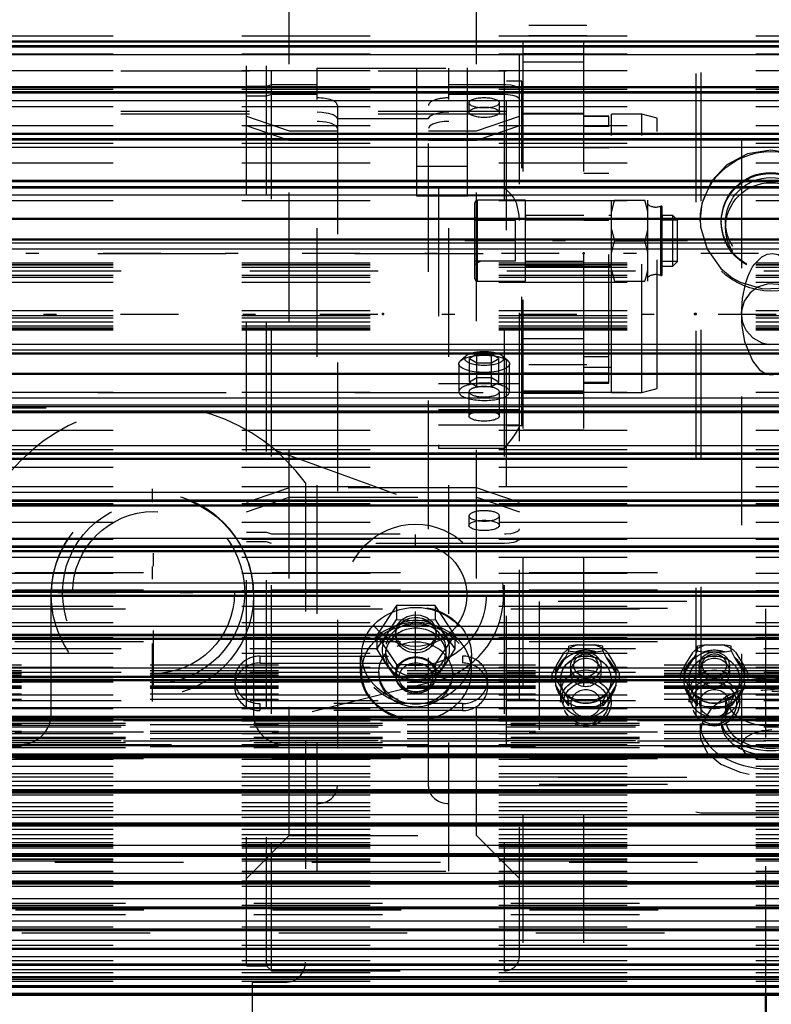
# Model space of a CAD drawing. Units: inches. Extents: x 17 to 227, y 17 to 232.
# Drawn here: x 67 to 73, y 96 to 104 of the extents above; entities that cross this region are included whole.
import ezdxf

# ---------------------------------------------------------------- set-up
doc = ezdxf.new("R2010")
doc.units = ezdxf.units.IN
doc.header["$MEASUREMENT"] = 0
doc.linetypes.add('Center', pattern=[1.5, 0.45, -0.5, 0.05, -0.5])
doc.linetypes.add('Dashed', pattern=[2, 1, -1])
for name, color, linetype, lineweight in [('2d ConnectionPoints', 7, 'Continuous', 50), ('AM_0', 7, 'Continuous', 50), ('AM_4', 3, 'Continuous', 25), ('AM_5', 3, 'Continuous', 25), ('AM_7', 7, 'Center', 25), ('AM_9', 6, 'Dashed', 25)]:
    doc.layers.add(name, color=color, linetype=linetype, lineweight=lineweight)
doc.dimstyles.get("Standard").update_dxf_attribs({"dimtxt": 0.18, "dimasz": 0.18, "dimexe": 0.18, "dimexo": 0.0625, "dimgap": 0.09, "dimtad": 0, "dimtih": 1, "dimtoh": 1, "dimdec": 4, "dimzin": 0, "dimdsep": 46, "dimtxsty": 'Standard', "dimcen": 0.09, "dimadec": 0, "dimazin": 0, "dimtfac": 1, "dimtdec": 4, "dimtofl": 0, "dimtmove": 0, "dimatfit": 3, "dimfxl": 0, "dimtolj": 1, "dimtzin": 0, "dimarcsym": 0})

# ---------------------------------------------------------------- blocks, each defined once
blk = doc.blocks.new('10_0543003220_SH5_L2_0_in_KMJTB_1_1_GN_Wire_Rope_Hoist_900')
at = {"layer": 'AM_0'}
blk.add_line((72.8954, 95.322), (72.8954, 96.4492), dxfattribs=at)
at = {"layer": 'AM_9'}
for p, q in [((53.0519, 99.7336), (72.8954, 99.7336)), ((72.8954, 96.4492), (72.8954, 99.7336)), ((46.9112, 99.5856), (72.8954, 99.5856)), ((53.0519, 99.5989), (72.8954, 99.5989)), ((76.2795, 99.5083), (71.1299, 99.5083)), ((71.1299, 99.5083), (71.1299, 98.0853)), ((46.9112, 99.4509), (72.8954, 99.4509)), ((71.1299, 99.4544), (76.2795, 99.4544)), ((46.9112, 99.2491), (72.8954, 99.2491)), ((53.0519, 99.1952), (72.8954, 99.1952)), ((71.4298, 99.169), (71.3626, 99.16)), ((71.3626, 99.1228), (71.3626, 99.16)), ((71.4298, 99.169), (71.5579, 99.169)), ((71.6251, 99.1228), (71.6251, 99.16)), ((72.4298, 99.169), (72.3626, 99.16)), ((72.3626, 99.1228), (72.3626, 99.16)), ((72.4298, 99.169), (72.5579, 99.169)), ((72.6251, 99.1228), (72.6251, 99.16)), ((68.9584, 99.0826), (70.5332, 99.0826)), ((68.9584, 99.0826), (68.9584, 99.0287)), ((70.5332, 99.0826), (70.5332, 99.0287)), ((71.2649, 99.01), (71.329, 99.1143)), ((71.3364, 99.0726), (71.3626, 99.1228)), ((71.415, 99.1153), (71.5727, 99.1153)), ((71.5727, 99.1153), (71.6251, 99.1228)), ((71.6251, 99.1228), (71.6513, 99.0726)), ((71.6587, 99.1143), (71.7228, 99.01)), ((72.2649, 99.01), (72.329, 99.1143)), ((72.3364, 99.0726), (72.3626, 99.1228)), ((72.415, 99.1153), (72.5727, 99.1153)), ((72.5727, 99.1153), (72.6251, 99.1228)), ((72.6251, 99.1228), (72.6513, 99.0726)), ((72.6587, 99.1143), (72.7228, 99.01)), ((68.9584, 99.0287), (70.5332, 99.0287)), ((71.2575, 98.9443), (71.3364, 99.0726)), ((71.6513, 99.0726), (71.7302, 98.9443)), ((71.7564, 98.9464), (71.7228, 99.01)), ((72.2575, 98.9443), (72.3364, 99.0726)), ((72.6513, 99.0726), (72.7302, 98.9443)), ((72.7564, 98.9464), (72.7228, 99.01)), ((71.2313, 98.9092), (71.2313, 98.9464)), ((71.3757, 99.0037), (71.3757, 98.9554)), ((71.612, 98.9554), (71.612, 99.0037)), ((71.7564, 98.9092), (71.7564, 98.9464)), ((72.2313, 98.9092), (72.2313, 98.9464)), ((72.3757, 99.0037), (72.3757, 98.9554)), ((72.612, 98.9554), (72.612, 99.0037)), ((72.7564, 98.9092), (72.7564, 98.9464)), ((68.7616, 98.8976), (68.7616, 98.8438)), ((70.7301, 98.8438), (70.7301, 98.8976)), ((71.3364, 98.7307), (71.2575, 98.859)), ((71.329, 98.7964), (71.2649, 98.9007)), ((71.297, 98.9002), (71.297, 98.8976)), ((71.7302, 98.859), (71.6513, 98.7307)), ((71.7228, 98.9007), (71.6587, 98.7964)), ((71.6907, 98.8976), (71.6907, 98.9002)), ((72.3364, 98.7307), (72.2575, 98.859)), ((72.329, 98.7964), (72.2649, 98.9007)), ((72.297, 98.9002), (72.297, 98.8976)), ((72.7302, 98.859), (72.6513, 98.7307)), ((72.7228, 98.9007), (72.6587, 98.7964)), ((72.6907, 98.8976), (72.6907, 98.9002)), ((71.297, 98.7899), (71.297, 98.7238)), ((71.6251, 98.7327), (71.6587, 98.7964)), ((71.6907, 98.7238), (71.6907, 98.7899)), ((72.297, 98.7899), (72.297, 98.7238)), ((72.6251, 98.7327), (72.6587, 98.7964)), ((72.6907, 98.7238), (72.6907, 98.7899)), ((70.5332, 98.7126), (68.9584, 98.7126)), ((68.9584, 98.7126), (68.9584, 98.6588)), ((70.5332, 98.7126), (70.5332, 98.6588)), ((71.3626, 98.6955), (71.3364, 98.7307)), ((71.3626, 98.6955), (71.3626, 98.7327)), ((71.5579, 98.7417), (71.4298, 98.7417)), ((71.6251, 98.6955), (71.6251, 98.7327)), ((72.3626, 98.6955), (72.3364, 98.7307)), ((72.3626, 98.6955), (72.3626, 98.7327)), ((72.5579, 98.7417), (72.4298, 98.7417)), ((72.6251, 98.6955), (72.6251, 98.7327)), ((70.5332, 98.6588), (68.9584, 98.6588)), ((71.5727, 98.688), (71.415, 98.688)), ((72.5727, 98.688), (72.415, 98.688)), ((72.8954, 98.5788), (46.9112, 98.5788)), ((46.9112, 98.5598), (72.8954, 98.5598)), ((46.9112, 98.5462), (72.8954, 98.5462)), ((53.0519, 98.4923), (72.8954, 98.4923)), ((46.9112, 98.452), (72.8954, 98.452)), ((46.9112, 98.4425), (72.8954, 98.4425)), ((72.8954, 98.4213), (46.9112, 98.4213)), ((46.9112, 98.4118), (72.8954, 98.4118)), ((46.9112, 98.3715), (72.8954, 98.3715)), ((46.9112, 98.3177), (72.8954, 98.3177)), ((46.9112, 98.3041), (72.8954, 98.3041)), ((53.0519, 98.2851), (72.8954, 98.2851)), ((76.2795, 98.1391), (71.1299, 98.1391)), ((71.1299, 98.0853), (76.2795, 98.0853)), ((46.9112, 97.1623), (72.8954, 97.1623)), ((53.0557, 97.1084), (72.8954, 97.1084)), ((46.9112, 97.0734), (72.8954, 97.0734)), ((53.1047, 96.9307), (72.8954, 96.9307))]:
    blk.add_line(p, q, dxfattribs=at)
for points in [[(71.6251, 99.16), (71.6143, 99.1618), (71.5579, 99.169)], [(72.6251, 99.16), (72.6143, 99.1618), (72.5579, 99.169)], [(71.3626, 99.1228), (71.3739, 99.1209), (71.415, 99.1153)], [(72.3626, 99.1228), (72.3739, 99.1209), (72.415, 99.1153)], [(71.2649, 99.01), (71.2492, 98.981), (71.2313, 98.9464)], [(72.2649, 99.01), (72.2492, 98.981), (72.2313, 98.9464)], [(71.329, 98.7964), (71.3446, 98.7674), (71.3626, 98.7327)], [(72.329, 98.7964), (72.3446, 98.7674), (72.3626, 98.7327)], [(71.6513, 98.7307), (71.6429, 98.719), (71.6251, 98.6955)], [(72.6513, 98.7307), (72.6429, 98.719), (72.6251, 98.6955)], [(71.6251, 98.6955), (71.6138, 98.6936), (71.5727, 98.688)], [(72.6251, 98.6955), (72.6138, 98.6936), (72.5727, 98.688)]]:
    blk.add_lwpolyline(points, dxfattribs=at)
for centre, major_axis, start_param, end_param in [((71.4938, 98.9554), (-0.2362, 0), 4.987113, 5.484862), ((71.4938, 98.9554), (-0.2362, 0), 3.939916, 4.437665), ((72.4938, 98.9554), (-0.2362, 0), 4.987113, 5.484862), ((72.4938, 98.9554), (-0.2362, 0), 3.939916, 4.437665), ((68.9584, 98.8976), (0.1969, 0), 1.570796, 3.141593), ((70.5332, 98.8976), (0.1969, 0), 4.712389, 7.853982), ((71.4938, 98.9017), (0.2406, 0), 1.23708, 1.904513), ((72.4938, 98.9017), (0.2406, 0), 1.23708, 1.904513), ((68.9584, 98.8438), (0.1969, 0), 1.570796, 4.712389), ((70.5332, 98.8438), (0.1969, 0), 4.712389, 7.853982), ((71.4938, 98.9554), (-0.2362, 0), 6.034311, 6.53206), ((71.4938, 98.9017), (0.2406, 0), 2.284278, 2.95171), ((71.4938, 98.9017), (0.2406, 0), 0.189883, 0.857315), ((71.4938, 98.9554), (-0.2362, 0), 2.892718, 3.390467), ((72.4938, 98.9554), (-0.2362, 0), 6.034311, 6.53206), ((72.4938, 98.9017), (0.2406, 0), 2.284278, 2.95171), ((72.4938, 98.9017), (0.2406, 0), 0.189883, 0.857315), ((72.4938, 98.9554), (-0.2362, 0), 2.892718, 3.390467), ((68.9584, 98.8976), (0.1969, 0), 3.141593, 4.712389), ((71.4938, 98.9017), (0.2406, 0), 3.331475, 3.998908), ((71.4938, 98.9017), (0.2406, 0), 5.42587, 6.093303), ((72.4938, 98.9017), (0.2406, 0), 3.331475, 3.998908), ((72.4938, 98.9017), (0.2406, 0), 5.42587, 6.093303), ((71.4938, 98.9554), (-0.2362, 0), 0.798323, 1.296072), ((71.4938, 98.9554), (-0.2362, 0), 1.845521, 2.343269), ((72.4938, 98.9554), (-0.2362, 0), 0.798323, 1.296072), ((72.4938, 98.9554), (-0.2362, 0), 1.845521, 2.343269), ((71.4938, 98.9017), (0.2406, 0), 4.378673, 5.046105), ((72.4938, 98.9017), (0.2406, 0), 4.378673, 5.046105)]:
    blk.add_ellipse(centre, major_axis=major_axis, ratio=0.939693, start_param=start_param, end_param=end_param, dxfattribs=at)
for centre, major_axis in [((71.4938, 98.9002), (0.2362, 0)), ((71.4938, 98.9002), (-0.1969, 0)), ((71.4938, 98.8976), (0.1969, 0)), ((71.4938, 99.0037), (-0.1181, 0)), ((71.4938, 99.0119), (0.094, 0)), ((72.4938, 98.9002), (0.2362, 0)), ((72.4938, 98.9002), (-0.1969, 0)), ((72.4938, 98.8976), (0.1969, 0)), ((72.4938, 99.0037), (-0.1181, 0)), ((72.4938, 99.0119), (0.094, 0)), ((71.4938, 98.9554), (-0.1181, 0)), ((72.4938, 98.9554), (-0.1181, 0)), ((71.4938, 98.7899), (0.1969, 0)), ((72.4938, 98.7899), (0.1969, 0)), ((71.4938, 98.7238), (-0.1969, 0)), ((71.4938, 98.7157), (-0.1732, 0)), ((72.4938, 98.7238), (-0.1969, 0)), ((72.4938, 98.7157), (-0.1732, 0)), ((71.4938, 98.7157), (0.1137, 0)), ((72.4938, 98.7157), (0.1137, 0))]:
    blk.add_ellipse(centre, major_axis=major_axis, ratio=0.939693, dxfattribs=at)
blk = doc.blocks.new('11_0543001430_SH5_G6_0_in_KMJTB_1_1_GN_Wire_Rope_Hoist_900')
at = {"layer": 'AM_9'}
for p, q in [((69.0491, 96.6346), (69.0491, 106.8496)), ((70.8601, 96.6346), (70.8601, 106.8496)), ((68.8523, 96.674), (68.8523, 106.8103)), ((69.0097, 96.674), (69.0097, 106.8103)), ((70.9782, 96.7527), (70.9782, 106.7315)), ((69.1863, 97.687), (69.1863, 105.7972)), ((70.6442, 97.687), (70.6442, 105.7972)), ((69.4034, 97.4107), (69.4034, 103.6554)), ((69.4034, 103.6554), (70.4271, 103.6554)), ((70.4271, 97.4107), (70.4271, 103.6554)), ((69.0491, 103.5259), (69.0097, 103.5125)), ((69.4034, 103.5259), (69.0491, 103.5259)), ((70.8601, 103.5259), (70.4271, 103.5259)), ((69.0097, 103.5125), (68.8523, 103.5125)), ((69.0097, 103.4385), (69.0491, 103.4519)), ((69.0491, 103.4519), (69.4034, 103.4519)), ((70.4271, 103.4519), (70.8601, 103.4519)), ((68.8523, 103.4385), (69.0097, 103.4385)), ((70.5845, 103.3855), (70.5845, 103.3115)), ((70.8208, 103.3115), (70.8208, 103.3855)), ((69.5609, 103.3644), (69.5609, 98.0695)), ((70.2696, 98.0695), (70.2696, 103.3644)), ((68.8523, 103.2802), (69.1863, 103.166)), ((70.2696, 103.2612), (69.5609, 103.2612)), ((70.6442, 103.166), (70.9782, 103.2802)), ((69.1863, 103.092), (68.8523, 103.2062)), ((69.1863, 103.166), (69.5609, 103.166)), ((70.2696, 103.166), (70.6442, 103.166)), ((70.9782, 103.2062), (70.6442, 103.092)), ((69.5609, 103.092), (69.1863, 103.092)), ((70.6442, 103.092), (70.2696, 103.092)), ((70.3483, 102.7266), (70.3483, 100.7003)), ((70.3483, 102.7266), (70.8601, 102.7266)), ((70.3483, 102.6635), (70.9206, 102.6635)), ((70.5608, 101.4162), (70.5193, 101.3799)), ((70.6458, 101.4309), (70.589, 101.3972)), ((70.589, 101.2123), (70.589, 101.3972)), ((70.589, 101.3972), (70.6458, 101.3636)), ((70.6458, 101.1786), (70.6458, 101.4309)), ((70.6458, 101.4309), (70.7595, 101.4309)), ((70.7595, 101.1786), (70.7595, 101.4309)), ((70.8163, 101.3972), (70.7595, 101.4309)), ((70.7595, 101.3636), (70.8163, 101.3972)), ((70.8163, 101.2123), (70.8163, 101.3972)), ((70.886, 101.3799), (70.8445, 101.4162)), ((70.5058, 101.3554), (70.5058, 101.1383)), ((70.6458, 101.3636), (70.7595, 101.3636)), ((70.8995, 101.1383), (70.8995, 101.3554)), ((70.6458, 101.2459), (70.589, 101.2123)), ((70.7595, 101.2459), (70.6458, 101.2459)), ((70.8163, 101.2123), (70.7595, 101.2459)), ((70.3483, 101.2026), (70.9782, 101.2026)), ((70.589, 101.2123), (70.6458, 101.1786)), ((70.6458, 101.1786), (70.7595, 101.1786)), ((70.7595, 101.1786), (70.8163, 101.2123)), ((70.5845, 101.1383), (70.5845, 100.9496)), ((70.8208, 100.9496), (70.8208, 101.1383)), ((70.3483, 101.0008), (70.9782, 101.0008)), ((70.3483, 100.8804), (70.9782, 100.8804)), ((70.3483, 100.7003), (70.8601, 100.7003)), ((69.1863, 100.3922), (68.8523, 100.278)), ((70.6442, 100.3922), (69.1863, 100.3922)), ((70.9782, 100.278), (70.6442, 100.3922)), ((68.8523, 100.204), (69.1863, 100.3182)), ((69.1863, 100.3182), (70.6442, 100.3182)), ((70.6442, 100.3182), (70.9782, 100.204)), ((70.5845, 100.1727), (70.5845, 100.0987)), ((70.8208, 100.0987), (70.8208, 100.1727)), ((68.8523, 100.0457), (69.0097, 100.0457)), ((69.0097, 100.0457), (69.0491, 100.0323)), ((69.0491, 100.0323), (70.8601, 100.0323)), ((69.0097, 99.9718), (68.8523, 99.9718)), ((69.0491, 99.9583), (69.0097, 99.9718)), ((70.8601, 99.9583), (69.0491, 99.9583)), ((70.0196, 99.4751), (69.8681, 99.2455)), ((70.3227, 99.4751), (70.0196, 99.4751)), ((70.0196, 99.4751), (70.0196, 99.3677)), ((70.4742, 99.2455), (70.3227, 99.4751)), ((70.3227, 99.4751), (70.3227, 99.3677)), ((69.9439, 99.2458), (70.0196, 99.3677)), ((70.0196, 99.3677), (70.1712, 99.3606)), ((70.1712, 99.3606), (70.3227, 99.3677)), ((70.3227, 99.3677), (70.3985, 99.2458)), ((69.8681, 99.1382), (69.9439, 99.2458)), ((69.8681, 99.2455), (70.0196, 99.016)), ((69.8681, 99.2455), (69.8681, 99.1387)), ((70.0137, 99.266), (70.0137, 99.2455)), ((70.3227, 99.016), (70.4742, 99.2455)), ((70.3286, 99.2455), (70.3286, 99.2659)), ((70.3985, 99.2458), (70.4742, 99.1382)), ((70.4742, 99.2455), (70.4742, 99.1387)), ((69.7381, 99.0871), (69.7381, 98.965)), ((69.9439, 99.0162), (69.8681, 99.1382)), ((69.9349, 99.131), (69.9349, 99.0928)), ((70.4742, 99.1382), (70.3985, 99.0162)), ((70.4074, 99.0928), (70.4074, 99.131)), ((70.6042, 98.965), (70.6042, 99.0871)), ((70.0196, 98.9086), (69.9439, 99.0162)), ((70.0196, 99.016), (70.0196, 98.9086)), ((70.0196, 99.016), (70.3227, 99.016)), ((70.3985, 99.0162), (70.3227, 98.9086)), ((70.3227, 99.016), (70.3227, 98.9086)), ((69.8838, 98.9592), (69.8838, 98.9401)), ((70.0137, 98.9401), (70.0137, 98.9307)), ((70.3286, 98.9307), (70.3286, 98.9401)), ((70.4586, 98.9401), (70.4586, 98.9592)), ((70.2696, 98.3032), (69.5609, 98.3032)), ((68.8523, 97.3529), (69.1863, 97.687)), ((69.1863, 97.687), (70.6442, 97.687)), ((70.6442, 97.687), (70.9782, 97.3529)), ((69.4034, 97.4107), (70.4271, 97.4107)), ((68.8523, 96.674), (69.0097, 96.674)), ((69.0097, 96.674), (69.0491, 96.6346)), ((69.0491, 96.6346), (70.8601, 96.6346))]:
    blk.add_line(p, q, dxfattribs=at)
for points in [[(70.9782, 103.4855), (70.9773, 103.4908), (70.9656, 103.5037), (70.942, 103.5146), (70.9092, 103.5223), (70.8709, 103.5258), (70.8601, 103.5259)], [(70.8601, 103.4519), (70.8857, 103.451), (70.9224, 103.4459), (70.9521, 103.4369), (70.9715, 103.425), (70.9782, 103.4117), (70.9782, 103.4115)], [(69.4034, 103.3141), (69.439, 103.3127), (69.4878, 103.3057), (69.5271, 103.2936), (69.5524, 103.2777), (69.5609, 103.2602)], [(70.2696, 103.2602), (70.2706, 103.2663), (70.2853, 103.2837), (70.316, 103.2984), (70.3593, 103.3089), (70.4101, 103.3138), (70.4271, 103.3141)], [(69.5609, 103.1862), (69.5598, 103.1927), (69.5447, 103.21), (69.5137, 103.2247), (69.4703, 103.235), (69.4193, 103.2398), (69.4034, 103.2401)], [(70.4271, 103.2401), (70.3905, 103.2386), (70.3418, 103.2315), (70.3028, 103.2193), (70.2778, 103.2034), (70.2696, 103.1862)], [(70.9206, 102.6635), (70.88, 102.7066), (70.8604, 102.7263), (70.8601, 102.7266)], [(70.9782, 102.4692), (70.9763, 102.5109), (70.9572, 102.5993), (70.931, 102.6505), (70.9206, 102.6635)], [(70.8601, 100.7003), (70.8605, 100.7007), (70.9173, 100.7695), (70.9521, 100.8177), (70.9709, 100.85), (70.9779, 100.8708), (70.9782, 100.8748)], [(70.8601, 100.0323), (70.8717, 100.0325), (70.9099, 100.036), (70.9312, 100.0404), (70.9584, 100.0503), (70.9746, 100.0627), (70.9782, 100.0727)], [(70.9782, 99.9987), (70.9782, 99.9971), (70.97, 99.9838), (70.9494, 99.9722), (70.9312, 99.9664), (70.896, 99.9602), (70.8601, 99.9583)], [(70.0137, 99.266), (70.0147, 99.2819), (70.0296, 99.3264), (70.0604, 99.3644), (70.1036, 99.3913), (70.1545, 99.4041), (70.2073, 99.4011), (70.256, 99.3828), (70.2951, 99.3513), (70.3203, 99.3103), (70.3286, 99.2659)], [(70.1712, 99.1294), (70.119, 99.137), (70.0728, 99.1591), (70.0376, 99.1932), (70.0175, 99.2357), (70.0137, 99.266)], [(70.3286, 99.2659), (70.3286, 99.2646), (70.3192, 99.2192), (70.2932, 99.1793), (70.2533, 99.1493), (70.2042, 99.1324), (70.1712, 99.1294)]]:
    blk.add_lwpolyline(points, dxfattribs=at)
blk.add_arc((70.8601, 96.7527), 0.1181, 270, 360, dxfattribs=at)
for centre, major_axis, ratio, start_param, end_param in [((69.4034, 103.3644), (0.1575, 0), 0.374607, 0, 1.570796), ((70.4271, 103.3644), (0.1575, 0), 0.374607, 1.570796, 3.141593), ((70.7027, 101.3972), (0.1523, 0), 0.34202, 2.769066, 6.655712), ((70.7027, 101.3972), (0.1523, 0), 0.34202, 1.570796, 2.769066), ((70.7027, 101.3972), (0.1523, 0), 0.34202, 0.372527, 1.570796), ((70.7027, 101.1383), (0.1969, 0), 0.34202, 1.570796, 3.141593), ((70.7027, 101.1383), (0.1969, 0), 0.34202, 3.141593, 7.853982), ((70.7027, 101.1383), (0.1181, 0), 0.34202, 1.570796, 3.141593), ((70.7027, 101.1383), (0.1181, 0), 0.34202, 3.141593, 7.853982), ((70.7027, 100.1727), (0.1181, 0), 0.34202, 4.712389, 9.424778), ((70.7027, 100.1727), (0.1181, 0), 0.34202, 3.141593, 4.712389), ((70.1712, 98.965), (0.4331, 0), 0.87462, 6.283185, 9.424778), ((70.1712, 99.131), (0.2362, 0), 0.87462, 4.712389, 9.424778), ((70.1712, 99.131), (0.2625, 0), 0.87462, 4.712389, 8.901179), ((70.1712, 99.131), (0.2625, 0), 0.87462, 2.617994, 4.712389), ((70.1712, 99.0928), (0.2362, 0), 0.87462, 0, 3.141593), ((70.1712, 98.9401), (0.2874, 0), 0.87462, 4.712389, 9.424778), ((70.1712, 99.131), (0.2362, 0), 0.87462, 3.141593, 4.712389), ((70.1712, 99.0928), (0.2362, 0), 0.87462, 3.141593, 4.712389), ((70.1712, 99.0928), (0.2362, 0), 0.87462, 4.712389, 6.283185), ((70.1712, 98.9307), (0.1575, 0), 0.87462, 0, 3.141593), ((70.1712, 98.965), (0.4331, 0), 0.87462, 3.141593, 4.712389), ((70.1712, 98.9401), (0.2874, 0), 0.87462, 3.141593, 4.712389), ((70.1712, 98.9307), (0.1575, 0), 0.87462, 3.141593, 4.712389), ((70.1712, 98.965), (0.4331, 0), 0.87462, 4.712389, 6.283185), ((70.1712, 98.9307), (0.1575, 0), 0.87462, 4.712389, 6.283185), ((69.4034, 98.0695), (0.1575, 0), 0.848048, 4.712389, 6.283185), ((70.4271, 98.0695), (0.1575, 0), 0.848048, 3.141593, 4.712389)]:
    blk.add_ellipse(centre, major_axis=major_axis, ratio=ratio, start_param=start_param, end_param=end_param, dxfattribs=at)
for centre, major_axis, ratio in [((70.7027, 103.3855), (0.1181, 0), 0.34202), ((70.7027, 103.3115), (-0.1181, 0), 0.34202), ((70.7027, 101.3554), (0.1969, 0), 0.34202), ((70.7027, 100.9496), (0.1181, 0), 0.34202), ((70.7027, 100.0987), (-0.1181, 0), 0.34202), ((70.1712, 99.0871), (0.4331, 0), 0.87462), ((70.1712, 99.0928), (-0.4213, 0), 0.87462), ((70.1712, 98.9592), (-0.4213, 0), 0.87462), ((70.1712, 99.2455), (0.1575, 0), 0.87462), ((70.1712, 98.9592), (0.2874, 0), 0.87462), ((70.1712, 98.9401), (0.1575, 0), 0.87462), ((70.1712, 98.9172), (-0.1296, 0), 0.87462)]:
    blk.add_ellipse(centre, major_axis=major_axis, ratio=ratio, dxfattribs=at)
blk = doc.blocks.new('13_SH5_L_L2_EC_YAL_0_in_KMJTB_1_1_GN_Wire_Rope_Hoist_900')
at = {"layer": 'AM_7'}
blk.add_line((44.6244, 101.7421), (92.2313, 101.7421), dxfattribs=at)
blk = doc.blocks.new('14_2727091139_12_H72_0_in_KMJTB_1_1_GN_Wire_Rope_Hoist_900')
at = {"layer": 'AM_0'}
for p, q in [((73.879, 103.8619), (62.816, 103.8619)), ((73.879, 103.5067), (62.816, 103.5067)), ((73.879, 103.1439), (62.816, 103.1439)), ((62.816, 102.7795), (73.879, 102.7795)), ((73.879, 102.7751), (62.816, 102.7751)), ((62.816, 102.4832), (73.879, 102.4832)), ((62.816, 102.3233), (73.879, 102.3233)), ((62.816, 101.4365), (73.879, 101.4365)), ((62.816, 101.2766), (73.879, 101.2766)), ((62.816, 100.9847), (73.879, 100.9847)), ((62.816, 100.9803), (73.879, 100.9803)), ((62.816, 100.6159), (73.879, 100.6159)), ((62.816, 100.2531), (73.879, 100.2531)), ((62.816, 99.8979), (73.879, 99.8979)), ((62.816, 99.5522), (73.879, 99.5522)), ((62.816, 99.2176), (73.879, 99.2176)), ((62.816, 98.8958), (73.879, 98.8958)), ((62.816, 98.5882), (73.879, 98.5882)), ((62.816, 98.2965), (73.879, 98.2965)), ((62.816, 98.0219), (73.879, 98.0219)), ((62.816, 97.766), (73.879, 97.766)), ((62.816, 97.5298), (73.879, 97.5298)), ((62.816, 97.3146), (73.879, 97.3146)), ((62.816, 97.1214), (73.879, 97.1214)), ((62.816, 96.9512), (73.879, 96.9512)), ((62.816, 96.8047), (73.879, 96.8047)), ((62.816, 96.6828), (73.879, 96.6828)), ((62.816, 96.5859), (73.879, 96.5859)), ((62.816, 96.5146), (73.879, 96.5146)), ((62.816, 96.4492), (73.879, 96.4492))]:
    blk.add_line(p, q, dxfattribs=at)
at = {"layer": 'AM_4'}
for p, q in [((62.816, 103.8313), (73.879, 103.8313)), ((62.816, 103.8209), (73.879, 103.8209)), ((62.816, 103.7597), (73.879, 103.7597)), ((62.816, 103.4731), (73.879, 103.4731)), ((62.816, 103.4623), (73.879, 103.4623)), ((62.816, 103.4031), (73.879, 103.4031)), ((62.816, 103.107), (73.879, 103.107)), ((62.816, 103.0961), (73.879, 103.0961)), ((62.816, 103.0392), (73.879, 103.0392)), ((62.816, 102.735), (73.879, 102.735)), ((62.816, 102.7239), (73.879, 102.7239)), ((62.816, 102.6696), (73.879, 102.6696)), ((62.816, 102.2951), (73.879, 102.2951)), ((62.816, 102.2507), (73.879, 102.2507)), ((62.816, 101.5091), (73.879, 101.5091)), ((62.816, 101.4647), (73.879, 101.4647)), ((62.816, 101.0902), (73.879, 101.0902)), ((62.816, 101.0359), (73.879, 101.0359)), ((62.816, 101.0248), (73.879, 101.0248)), ((62.816, 100.7206), (73.879, 100.7206)), ((62.816, 100.6637), (73.879, 100.6637)), ((62.816, 100.6528), (73.879, 100.6528)), ((62.816, 100.3567), (73.879, 100.3567)), ((62.816, 100.2975), (73.879, 100.2975)), ((62.816, 100.2867), (73.879, 100.2867)), ((62.816, 100.0002), (73.879, 100.0002)), ((62.816, 99.939), (73.879, 99.939)), ((62.816, 99.9285), (73.879, 99.9285)), ((62.816, 99.6528), (73.879, 99.6528)), ((62.816, 99.5899), (73.879, 99.5899)), ((62.816, 99.5797), (73.879, 99.5797)), ((62.816, 99.3163), (73.879, 99.3163)), ((62.816, 99.252), (73.879, 99.252)), ((62.816, 99.2421), (73.879, 99.2421)), ((62.816, 98.9922), (73.879, 98.9922)), ((62.816, 98.9268), (73.879, 98.9268)), ((62.816, 98.9174), (73.879, 98.9174)), ((62.816, 98.6823), (73.879, 98.6823)), ((62.816, 98.6161), (73.879, 98.6161)), ((62.816, 98.6071), (73.879, 98.6071)), ((62.816, 98.3879), (73.879, 98.3879)), ((62.816, 98.3213), (73.879, 98.3213)), ((62.816, 98.3128), (73.879, 98.3128)), ((62.816, 98.1105), (73.879, 98.1105)), ((62.816, 98.0438), (73.879, 98.0438)), ((62.816, 98.0358), (73.879, 98.0358)), ((62.816, 97.8515), (73.879, 97.8515)), ((62.816, 97.785), (73.879, 97.785)), ((62.816, 97.7776), (73.879, 97.7776)), ((62.816, 97.6121), (73.879, 97.6121)), ((62.816, 97.5461), (73.879, 97.5461)), ((62.816, 97.5394), (73.879, 97.5394)), ((62.816, 97.3936), (73.879, 97.3936)), ((62.816, 97.3284), (73.879, 97.3284)), ((62.816, 97.3223), (73.879, 97.3223)), ((62.816, 97.1968), (73.879, 97.1968)), ((62.816, 97.1328), (73.879, 97.1328)), ((62.816, 97.1274), (73.879, 97.1274)), ((62.816, 97.0229), (73.879, 97.0229)), ((62.816, 96.9604), (73.879, 96.9604)), ((62.816, 96.9556), (73.879, 96.9556)), ((62.816, 96.8727), (73.879, 96.8727)), ((62.816, 96.8119), (73.879, 96.8119)), ((62.816, 96.8079), (73.879, 96.8079)), ((62.816, 96.7468), (73.879, 96.7468)), ((62.816, 96.6881), (73.879, 96.6881)), ((62.816, 96.6849), (73.879, 96.6849)), ((62.816, 96.646), (73.879, 96.646)), ((62.816, 96.5897), (73.879, 96.5897)), ((62.816, 96.5871), (73.879, 96.5871)), ((62.816, 96.5706), (73.879, 96.5706)), ((62.816, 96.5169), (73.879, 96.5169)), ((62.816, 96.5152), (73.879, 96.5152)), ((62.816, 96.5082), (73.879, 96.5082)), ((62.816, 96.4619), (73.879, 96.4619))]:
    blk.add_line(p, q, dxfattribs=at)
at = {"layer": 'AM_9'}
for p, q in [((62.816, 103.9068), (73.879, 103.9068)), ((62.816, 103.859), (73.879, 103.859)), ((62.816, 103.7668), (73.879, 103.7668)), ((62.816, 103.6365), (73.879, 103.6365)), ((62.816, 103.5049), (73.879, 103.5049)), ((62.816, 103.4918), (73.879, 103.4918)), ((62.816, 103.3575), (73.879, 103.3575)), ((62.816, 103.209), (73.879, 103.209)), ((62.816, 103.1429), (73.879, 103.1429)), ((62.816, 103.0714), (73.879, 103.0714)), ((62.816, 102.9197), (73.879, 102.9197)), ((62.816, 102.7747), (73.879, 102.7747)), ((62.816, 102.6253), (73.879, 102.6253)), ((62.816, 102.1407), (73.879, 102.1407)), ((62.816, 102.1289), (73.879, 102.1289)), ((62.816, 102.125), (73.879, 102.125)), ((62.816, 102.1081), (73.879, 102.1081)), ((73.879, 102.0768), (62.816, 102.0768)), ((62.816, 102.0457), (73.879, 102.0457)), ((62.816, 102.0293), (73.879, 102.0293)), ((62.816, 101.99), (73.879, 101.99)), ((62.816, 101.7699), (73.879, 101.7699)), ((62.816, 101.7305), (73.879, 101.7305)), ((62.816, 101.7142), (73.879, 101.7142)), ((62.816, 101.6831), (73.879, 101.6831)), ((62.816, 101.6517), (73.879, 101.6517)), ((62.816, 101.6348), (73.879, 101.6348)), ((62.816, 101.6309), (73.879, 101.6309)), ((62.816, 101.6191), (73.879, 101.6191)), ((62.816, 101.1345), (73.879, 101.1345)), ((62.816, 100.9851), (73.879, 100.9851)), ((62.816, 100.8401), (73.879, 100.8401)), ((62.816, 100.6884), (73.879, 100.6884)), ((62.816, 100.617), (73.879, 100.617)), ((62.816, 100.5508), (73.879, 100.5508)), ((62.816, 100.4023), (73.879, 100.4023)), ((62.816, 100.268), (73.879, 100.268)), ((62.816, 100.2549), (73.879, 100.2549)), ((62.816, 100.1234), (73.879, 100.1234)), ((62.816, 99.993), (73.879, 99.993)), ((62.816, 99.9008), (73.879, 99.9008)), ((62.816, 99.853), (73.879, 99.853)), ((62.816, 99.7272), (73.879, 99.7272)), ((62.816, 99.5925), (73.879, 99.5925)), ((62.816, 99.5564), (73.879, 99.5564)), ((62.816, 99.4718), (73.879, 99.4718)), ((62.816, 99.3432), (73.879, 99.3432)), ((62.816, 99.2283), (73.879, 99.2283)), ((62.816, 99.2232), (73.879, 99.2232)), ((62.816, 99.1062), (73.879, 99.1062)), ((73.879, 99.1387), (66.1034, 99.1387)), ((66.1034, 99.0143), (73.879, 99.0143)), ((62.816, 98.9976), (73.879, 98.9976)), ((66.1034, 98.9703), (73.879, 98.9703)), ((73.879, 98.9541), (66.1034, 98.9541)), ((66.1034, 98.9507), (73.879, 98.9507)), ((66.1034, 98.9484), (73.879, 98.9484)), ((66.1034, 98.9353), (73.879, 98.9353)), ((62.816, 98.903), (73.879, 98.903)), ((62.816, 98.8827), (73.879, 98.8827)), ((73.879, 98.8948), (66.1034, 98.8948)), ((66.1034, 98.879), (73.879, 98.879)), ((62.816, 98.781), (73.879, 98.781)), ((66.1034, 98.8505), (73.879, 98.8505)), ((66.1034, 98.8425), (73.879, 98.8425)), ((66.1034, 98.8338), (73.879, 98.8338)), ((66.1034, 98.7881), (73.879, 98.7881)), ((66.1034, 98.7478), (73.879, 98.7478)), ((73.879, 98.7347), (66.1034, 98.7347)), ((62.816, 98.6738), (73.879, 98.6738)), ((62.816, 98.5973), (73.879, 98.5973)), ((62.816, 98.5794), (73.879, 98.5794)), ((66.1034, 98.5511), (73.879, 98.5511)), ((62.816, 98.4806), (73.879, 98.4806)), ((73.879, 98.531), (66.1034, 98.531)), ((66.1034, 98.4994), (73.879, 98.4994)), ((66.1034, 98.4827), (73.879, 98.4827)), ((62.816, 98.394), (73.879, 98.394)), ((66.1034, 98.4412), (73.879, 98.4412)), ((73.879, 98.424), (66.1034, 98.424)), ((62.816, 98.3196), (73.879, 98.3196)), ((66.1034, 98.3825), (73.879, 98.3825)), ((66.1034, 98.3791), (73.879, 98.3791)), ((62.816, 98.3076), (73.879, 98.3076)), ((62.816, 98.3039), (73.879, 98.3039)), ((62.816, 98.2802), (73.879, 98.2802)), ((62.816, 98.2255), (73.879, 98.2255)), ((62.816, 98.1695), (73.879, 98.1695)), ((62.816, 98.1446), (73.879, 98.1446)), ((62.816, 98.0749), (73.879, 98.0749)), ((62.816, 98.0353), (73.879, 98.0353)), ((62.816, 98.0036), (73.879, 98.0036)), ((62.816, 97.9428), (73.879, 97.9428)), ((62.816, 97.9132), (73.879, 97.9132)), ((62.816, 97.8814), (73.879, 97.8814)), ((62.816, 97.8298), (73.879, 97.8298)), ((62.816, 97.7817), (73.879, 97.7817)), ((62.816, 97.7787), (73.879, 97.7787)), ((62.816, 97.7366), (73.879, 97.7366)), ((62.816, 97.6959), (73.879, 97.6959)), ((62.816, 97.6636), (73.879, 97.6636)), ((62.816, 97.6336), (73.879, 97.6336)), ((62.816, 97.6161), (73.879, 97.6161)), ((62.816, 97.6111), (73.879, 97.6111)), ((62.816, 97.6043), (73.879, 97.6043)), ((62.816, 97.5915), (73.879, 97.5915)), ((62.816, 97.5481), (73.879, 97.5481)), ((62.816, 97.5059), (73.879, 97.5059)), ((62.816, 97.502), (73.879, 97.502)), ((62.816, 97.4901), (73.879, 97.4901)), ((62.816, 97.4105), (73.879, 97.4105)), ((62.816, 97.3975), (73.879, 97.3975)), ((62.816, 97.3948), (73.879, 97.3948)), ((62.816, 97.3356), (73.879, 97.3356)), ((62.816, 97.2933), (73.879, 97.2933)), ((62.816, 97.1452), (73.879, 97.1452)), ((62.816, 96.978), (73.879, 96.978)), ((62.816, 96.8345), (73.879, 96.8345)), ((62.816, 96.7157), (73.879, 96.7157)), ((62.816, 96.622), (73.879, 96.622)), ((62.816, 96.554), (73.879, 96.554))]:
    blk.add_line(p, q, dxfattribs=at)
blk = doc.blocks.new('15_2527097300_SH5_0_in_KMJTB_1_1_GN_Wire_Rope_Hoist_900')
at = {"layer": 'AM_9'}
for p, q in [((72.3494, 105.6131), (72.3494, 97.8711)), ((72.3888, 105.6201), (72.3888, 97.8642)), ((72.7038, 105.1005), (72.7038, 98.3839)), ((72.7351, 101.9771), (72.7531, 102.031)), ((72.7052, 101.6897), (72.7082, 101.6511)), ((72.7082, 101.6511), (72.712, 101.6182)), ((72.7071, 98.364), (72.7038, 98.3838)), ((72.3494, 97.8711), (72.3888, 97.8642)), ((72.3888, 97.8642), (73.5305, 97.8642))]:
    blk.add_line(p, q, dxfattribs=at)
for points in [[(72.808, 102.1339), (72.8622, 102.1882), (72.9033, 102.2088), (72.9494, 102.2142), (72.989, 102.2043), (73.0354, 102.1743), (73.0664, 102.1412)], [(72.7531, 102.031), (72.7666, 102.0631), (72.7912, 102.109)], [(72.7912, 102.109), (72.8062, 102.1315), (72.808, 102.1339)], [(72.7038, 101.7421), (72.7038, 101.7428), (72.7118, 101.8639), (72.7351, 101.9771)], [(72.829, 101.9506), (72.7724, 101.9086), (72.7267, 101.8437), (72.7051, 101.7674), (72.7041, 101.7303)], [(73.1762, 101.7421), (73.1629, 101.8202), (73.1246, 101.8895), (73.0654, 101.9423), (72.992, 101.9725), (72.9128, 101.9768), (72.8368, 101.9546), (72.829, 101.9506)], [(72.7038, 101.7421), (72.7038, 101.7415), (72.7038, 101.7412), (72.7052, 101.6897)], [(72.7041, 101.7303), (72.71, 101.6883), (72.7223, 101.6504)], [(72.712, 101.6182), (72.729, 101.5297), (72.7897, 101.3776), (72.8451, 101.3094), (72.8914, 101.2798), (72.9311, 101.27), (72.9773, 101.2756), (73.0185, 101.2965), (73.0738, 101.3527), (73.113, 101.4205), (73.1681, 101.619)], [(72.7223, 101.6504), (72.7407, 101.6153), (72.7938, 101.5565), (72.8635, 101.5186), (72.9221, 101.5066)], [(72.8571, 98.4998), (72.7926, 98.4798), (72.7398, 98.4482), (72.7096, 98.41), (72.7038, 98.3836)], [(72.94, 98.5081), (72.8619, 98.5007), (72.8571, 98.4998)], [(72.7038, 98.3838), (72.7053, 98.3974), (72.7071, 98.4037)], [(72.7038, 98.3836), (72.7053, 98.3702), (72.7275, 98.3333), (72.7735, 98.303), (72.8384, 98.2822), (72.8528, 98.2793)]]:
    blk.add_lwpolyline(points, dxfattribs=at)
blk = doc.blocks.new('16_0543416040_SH5_L2_G6_75_0_in_KMJTB_1_1_GN_Wire_Rope_Hoist_900')
at = {"layer": 'AM_9'}
for p, q in [((72.3831, 102.482), (72.3831, 102.4637)), ((72.5479, 102.4637), (72.5479, 102.456)), ((72.5809, 102.456), (72.5809, 102.4165)), ((72.5809, 98.7669), (72.5809, 98.5929)), ((72.3831, 98.5588), (72.3831, 98.478)), ((72.5479, 98.5929), (72.5479, 98.5588)), ((47.3628, 97.4803), (73.2766, 97.4803))]:
    blk.add_line(p, q, dxfattribs=at)
for points in [[(73.2766, 102.9026), (73.1152, 102.9886), (72.9331, 103.0182), (72.7521, 102.9885), (72.5915, 102.9032), (72.472, 102.7758)], [(72.472, 102.7758), (72.4682, 102.77), (72.397, 102.6029), (72.3831, 102.4818)], [(72.3831, 102.4818), (72.3865, 102.4216), (72.437, 102.247), (72.5428, 102.0972), (72.6335, 102.0232)], [(72.6335, 102.0232), (72.6933, 101.9893), (72.8712, 101.9373), (73.055, 101.9474), (73.2245, 102.0173), (73.242, 102.0287)], [(72.7467, 98.8344), (72.5915, 98.7714), (72.4682, 98.6742), (72.397, 98.5577), (72.3831, 98.4771)], [(72.3831, 98.4771), (72.3865, 98.4383), (72.437, 98.3297), (72.5428, 98.2417), (72.6933, 98.1811), (72.7639, 98.1655)]]:
    blk.add_lwpolyline(points, dxfattribs=at)
for centre, major_axis, ratio in [((72.9337, 102.4637), (-0.5506, 0), 0.984808), ((72.9337, 102.4637), (-0.3858, 0), 0.984808), ((72.9337, 102.456), (-0.3858, 0), 0.984808), ((72.9337, 102.456), (-0.3528, 0), 0.984808), ((72.9337, 102.4165), (-0.3528, 0), 0.984808), ((72.9337, 98.5929), (0.3858, 0), 0.642788)]:
    blk.add_ellipse(centre, major_axis=major_axis, ratio=ratio, dxfattribs=at)
for centre, major_axis, start_param, end_param in [((72.9337, 98.5588), (0.5506, 0), 6.15457, 9.424778), ((72.9337, 98.7669), (0.3528, 0), 4.712389, 9.424778), ((72.9337, 98.5588), (0.3858, 0), 4.712389, 8.831859), ((72.9337, 98.5929), (0.3528, 0), 4.712389, 8.90706), ((72.9337, 98.7669), (0.3528, 0), 3.141593, 3.479022), ((72.9337, 98.5929), (0.3528, 0), 2.623875, 3.141593), ((72.9337, 98.5588), (0.3858, 0), 2.548674, 3.141593), ((72.9337, 98.7669), (0.3528, 0), 3.479022, 4.712389), ((72.9337, 98.5588), (0.5506, 0), 3.141593, 4.712389), ((72.9337, 98.5588), (0.3858, 0), 3.141593, 4.712389), ((72.9337, 98.5929), (0.3528, 0), 3.141593, 4.712389), ((72.9337, 98.5588), (0.5506, 0), 4.712389, 6.15457)]:
    blk.add_ellipse(centre, major_axis=major_axis, ratio=0.642788, start_param=start_param, end_param=end_param, dxfattribs=at)
blk = doc.blocks.new('44_SH5_R02_2_tr_0_in_KMJTB_1_1_GN_Wire_Rope_Hoist_900')
at = {"layer": 'AM_5'}
for p, q in [((71.0247, 102.5088), (71.0247, 102.4726)), ((71.4773, 102.4726), (71.0247, 102.4726)), ((72.0877, 102.5088), (72.0877, 102.4726)), ((72.2058, 102.4726), (72.0877, 102.4726)), ((71.4773, 102.1513), (71.0247, 102.1513)), ((71.0247, 102.1151), (71.0247, 102.1513)), ((72.2058, 102.1513), (72.0877, 102.1513)), ((72.0877, 102.1151), (72.0877, 102.1513))]:
    blk.add_line(p, q, dxfattribs=at)
at = {"layer": 'AM_7'}
for p, q in [((72.2845, 102.3119), (70.5523, 102.3119)), ((72.8375, 102.2143), (55.4714, 102.2143)), ((68.1212, 98.73), (68.1212, 100.3836)), ((68.131, 98.8324), (68.131, 100.3206)), ((70.1684, 98.9781), (70.1684, 100.1356)), ((67.2944, 99.5568), (68.9479, 99.5568)), ((67.3869, 99.5765), (68.8751, 99.5765)), ((69.5897, 99.5568), (70.7471, 99.5568))]:
    blk.add_line(p, q, dxfattribs=at)
at = {"layer": 'AM_9'}
for p, q in [((70.8771, 103.6316), (59.696, 103.6316)), ((70.8771, 98.3954), (70.8771, 103.6316)), ((70.9952, 103.5529), (70.8771, 103.5529)), ((70.9952, 100.8757), (70.9952, 103.5529)), ((70.8771, 103.3167), (59.696, 103.3167)), ((70.8771, 103.297), (59.696, 103.297)), ((71.4773, 103.297), (70.9952, 103.297)), ((71.6938, 101.1316), (71.6938, 103.297)), ((71.93, 103.297), (71.6938, 103.297)), ((71.93, 101.1316), (71.93, 103.297)), ((72.0482, 103.2653), (71.93, 103.297)), ((71.6739, 103.2824), (71.4771, 103.2824)), ((71.4771, 101.2053), (71.4771, 103.2824)), ((71.6739, 103.279), (71.4771, 103.279)), ((71.6739, 101.2053), (71.6739, 103.2824)), ((72.0482, 101.1633), (72.0482, 103.2653)), ((71.6739, 103.2016), (71.4773, 103.2016)), ((71.6938, 103.1001), (71.4773, 103.1001)), ((71.4773, 103.0364), (71.6739, 103.0364)), ((71.6739, 102.8355), (71.4771, 102.8355)), ((70.631, 102.0167), (70.631, 102.6072)), ((71.0247, 102.6269), (70.6507, 102.6269)), ((70.6507, 101.997), (70.6507, 102.6269)), ((71.0247, 101.997), (71.0247, 102.6269)), ((71.694, 101.997), (71.694, 102.6269)), ((71.716, 102.6269), (71.9531, 102.6269)), ((71.9751, 102.5395), (71.9531, 102.6269)), ((71.9751, 101.997), (71.9751, 102.6269)), ((72.0769, 102.0417), (72.0769, 102.5822)), ((72.0877, 102.049), (72.0877, 102.5748)), ((70.6732, 102.4694), (70.631, 102.4938)), ((70.946, 102.4694), (70.631, 102.4694)), ((70.946, 102.1545), (70.946, 102.4694)), ((71.4771, 102.5088), (71.0247, 102.5088)), ((71.6739, 102.4693), (71.4771, 102.4693)), ((71.694, 102.5088), (71.6739, 102.5088)), ((72.1696, 102.5088), (72.0877, 102.5088)), ((72.1696, 102.1151), (72.1696, 102.5088)), ((72.2058, 102.4726), (72.1696, 102.5088)), ((72.2058, 102.1513), (72.2058, 102.4726)), ((71.694, 102.3993), (71.716, 102.3119)), ((70.946, 102.3119), (70.631, 102.3119)), ((71.716, 102.3119), (71.9531, 102.3119)), ((71.9751, 102.2246), (71.9531, 102.3119)), ((59.696, 102.2143), (70.8771, 102.2143)), ((70.631, 102.1301), (70.6732, 102.1545)), ((70.946, 102.1545), (70.631, 102.1545)), ((72.1696, 102.1151), (72.2058, 102.1513)), ((71.0247, 102.1151), (71.4771, 102.1151)), ((71.6739, 102.1092), (71.4771, 102.1092)), ((71.6739, 102.1151), (71.694, 102.1151)), ((71.694, 102.0844), (71.716, 101.997)), ((72.0877, 102.1151), (72.1696, 102.1151)), ((70.6507, 101.997), (71.0247, 101.997)), ((71.716, 101.997), (71.9531, 101.997)), ((71.6739, 101.7289), (71.4771, 101.7289)), ((71.6739, 101.4106), (71.4773, 101.4106)), ((71.4773, 101.3285), (71.6938, 101.3285)), ((71.6739, 101.282), (71.4773, 101.282)), ((71.6739, 101.2101), (71.4771, 101.2101)), ((71.4771, 101.2053), (71.6739, 101.2053)), ((71.93, 101.1316), (72.0482, 101.1633)), ((59.696, 101.1316), (70.8771, 101.1316)), ((70.9952, 101.1316), (71.4773, 101.1316)), ((71.6938, 101.1316), (71.93, 101.1316)), ((62.2944, 101.0135), (67.8923, 101.0135)), ((70.8771, 100.8757), (70.9952, 100.8757)), ((69.0777, 100.6837), (70.403, 100.2013)), ((69.3121, 100.4291), (69.3121, 96.7025)), ((67.3338, 98.6316), (67.3339, 99.5765)), ((68.9084, 99.5765), (68.9086, 98.6316)), ((70.3343, 98.8914), (69.3121, 98.6365)), ((61.2708, 98.3954), (70.8771, 98.3954)), ((68.8971, 96.545), (68.8971, 94.4584)), ((69.1546, 96.545), (68.8971, 96.545))]:
    blk.add_line(p, q, dxfattribs=at)
for points in [[(71.716, 102.6269), (71.7066, 102.5958), (71.694, 102.5395)], [(71.9531, 102.3119), (71.9625, 102.343), (71.9751, 102.3993)], [(71.716, 102.3119), (71.7066, 102.2808), (71.694, 102.2246)], [(71.9531, 101.997), (71.9625, 102.0281), (71.9751, 102.0844)]]:
    blk.add_lwpolyline(points, dxfattribs=at)
for centre, radius in [((68.1212, 99.5568), 0.7874), ((68.131, 99.5765), 0.7087), ((68.131, 99.5765), 0.6299), ((70.1684, 99.5568), 0.5512), ((70.1684, 99.5568), 0.3986)]:
    blk.add_circle(centre, radius, dxfattribs=at)
for centre, radius, start, end in [((70.6507, 102.6072), 0.0197, 90, 180), ((72.0381, 102.679), 0.1043, 232.85936, 291.83468), ((72.0798, 102.5748), 0.00787, 0, 111.8347), ((70.6507, 102.0167), 0.0197, 180, 270), ((72.0381, 101.9449), 0.1043, 68.16532, 127.14064), ((72.0798, 102.049), 0.00787, 248.1653, 0), ((68.131, 99.5765), 1.4567, 35.82477, 180), ((68.1212, 99.5626), 0.7874, 1.01295, 178.98705), ((70.1684, 99.5568), 0.6858, 283.99996, 70.00006), ((67.0975, 98.6316), 0.2362, 270, 0), ((69.1448, 98.6316), 0.2362, 180.00746, 270), ((69.1546, 96.7025), 0.1575, 270, 0)]:
    blk.add_arc(centre, radius, start, end, dxfattribs=at)
blk = doc.blocks.new('45_3437014250X_C2_1524_0_0_in_KMJTB_1_1_GN_Wire_Rope_Hoist_900')
at = {"layer": 'AM_7'}
for p, q in [((71.5009, 103.986), (70.9812, 103.986)), ((71.5009, 103.9072), (70.9812, 103.9072)), ((71.5009, 101.3482), (70.9812, 101.3482))]:
    blk.add_line(p, q, dxfattribs=at)
at = {"layer": 'AM_9'}
for p, q in [((70.1781, 102.6581), (70.1781, 107.3106)), ((70.5718, 102.6581), (70.5718, 107.3106)), ((71.0049, 94.8521), (71.0049, 107.0568)), ((71.4773, 94.8521), (71.4773, 107.0568)), ((71.0049, 103.7694), (71.4773, 103.7694)), ((71.0049, 103.7045), (71.4773, 103.7045)), ((71.4773, 103.3009), (71.0049, 103.3009)), ((70.5718, 102.8887), (70.1781, 102.8887)), ((70.5718, 102.6581), (70.1781, 102.6581)), ((71.4771, 101.5509), (71.0049, 101.5509)), ((71.0049, 101.2853), (71.4771, 101.2853)), ((71.0049, 101.1454), (71.4773, 101.1454)), ((71.0049, 101.1277), (71.4773, 101.1277)), ((71.0049, 100.8413), (71.4773, 100.8413)), ((71.0049, 98.9278), (71.4773, 98.9278)), ((71.0049, 98.3917), (71.4773, 98.3917))]:
    blk.add_line(p, q, dxfattribs=at)
blk = doc.blocks.new('*D148')
at = {"layer": 'AM_5', "color": 0, "lineweight": -2}
for p, q in [((91.8376, 101.7421), (91.8376, 17.6344)), ((69.2528, 74.8854), (69.2528, 17.6344)), ((70.7528, 17.6344), (76.4166, 17.6344)), ((90.3376, 17.6344), (84.6738, 17.6344))]:
    blk.add_line(p, q, dxfattribs=at)
at = {"layer": 'AM_5', "color": 0}
for points in [[(70.7528, 17.8844), (70.7528, 17.3844), (69.2528, 17.6344)], [(90.3376, 17.3844), (90.3376, 17.8844), (91.8376, 17.6344)]]:
    blk.add_solid(points, dxfattribs=at)
at = {"layer": 'Defpoints', "color": 0}
for p in [(91.8376, 101.7421), (69.2528, 74.8854), (69.2528, 18.3844)]:
    blk.add_point(p, dxfattribs=at)
at = {"layer": 'AM_5', "color": 0, "insert": (80.5452, 17.6344), "char_height": 1.5, "attachment_point": 5}
blk.add_mtext("\\A1;22.58''", dxfattribs=at)
blk = doc.blocks.new('*D150')
at = {"layer": 'AM_5', "color": 0, "lineweight": -2}
for p, q in [((44.7458, 101.7421), (44.7458, 17.6344)), ((69.2528, 74.8854), (69.2528, 17.6344)), ((46.2458, 17.6344), (52.8707, 17.6344)), ((67.7528, 17.6344), (61.1279, 17.6344))]:
    blk.add_line(p, q, dxfattribs=at)
at = {"layer": 'AM_5', "color": 0}
for points in [[(46.2458, 17.8844), (46.2458, 17.3844), (44.7458, 17.6344)], [(67.7528, 17.3844), (67.7528, 17.8844), (69.2528, 17.6344)]]:
    blk.add_solid(points, dxfattribs=at)
at = {"layer": 'Defpoints', "color": 0}
for p in [(44.7458, 101.7421), (69.2528, 74.8854), (44.7458, 18.3844)]:
    blk.add_point(p, dxfattribs=at)
at = {"layer": 'AM_5', "color": 0, "insert": (56.9993, 17.6344), "char_height": 1.5, "attachment_point": 5}
blk.add_mtext("\\A1;24.51''", dxfattribs=at)
blk = doc.blocks.new('*D153')
at = {"layer": 'AM_5', "color": 0, "lineweight": -2}
for p, q in [((33.4458, 94.4584), (33.4458, 120.2871)), ((34.9458, 120.2871), (61.1387, 120.2871)), ((91.9458, 120.2871), (65.7529, 120.2871)), ((93.4458, 87.9584), (93.4458, 120.2871))]:
    blk.add_line(p, q, dxfattribs=at)
at = {"layer": 'AM_5', "color": 0}
for points in [[(34.9458, 120.5371), (34.9458, 120.0371), (33.4458, 120.2871)], [(91.9458, 120.0371), (91.9458, 120.5371), (93.4458, 120.2871)]]:
    blk.add_solid(points, dxfattribs=at)
at = {"layer": 'Defpoints', "color": 0}
for p in [(33.4458, 119.5371), (33.4458, 94.4584), (93.4458, 87.9584)]:
    blk.add_point(p, dxfattribs=at)
at = {"layer": 'AM_5', "color": 0, "insert": (63.4458, 120.2871), "char_height": 1.5, "attachment_point": 5}
blk.add_mtext("\\A1;60''", dxfattribs=at)

msp = doc.modelspace()

# ---------------------------------------------------------------- linework, layer by layer
at = {"layer": '2d ConnectionPoints'}
for p in [(71.47729, 102.2143), (71.47729, 102.2143), (69.91525, 101.74211), (69.91525, 101.74211), (72.34325, 101.74211), (72.34944, 101.74211)]:
    msp.add_point(p, dxfattribs=at)

# ---------------------------------------------------------------- block references
for name in ['45_3437014250X_C2_1524_0_0_in_KMJTB_1_1_GN_Wire_Rope_Hoist_900', '15_2527097300_SH5_0_in_KMJTB_1_1_GN_Wire_Rope_Hoist_900', '13_SH5_L_L2_EC_YAL_0_in_KMJTB_1_1_GN_Wire_Rope_Hoist_900', '14_2727091139_12_H72_0_in_KMJTB_1_1_GN_Wire_Rope_Hoist_900', '11_0543001430_SH5_G6_0_in_KMJTB_1_1_GN_Wire_Rope_Hoist_900', '16_0543416040_SH5_L2_G6_75_0_in_KMJTB_1_1_GN_Wire_Rope_Hoist_900', '44_SH5_R02_2_tr_0_in_KMJTB_1_1_GN_Wire_Rope_Hoist_900', '10_0543003220_SH5_L2_0_in_KMJTB_1_1_GN_Wire_Rope_Hoist_900']:
    msp.add_blockref(name, (0, 0))

# ---------------------------------------------------------------- dimensions: what is measured, and where the dimension line sits
at = {"layer": 'AM_5'}
for base, p1, p2, text, picture, middle in [((33.4458, 120.28713), (93.4458, 87.95839), (33.4458, 94.45839), "60''", '*D153', (63.4458, 120.28713)), ((44.74581, 17.63438), (69.2528, 74.88539), (44.74581, 101.74211), "24.51''", '*D150', (56.99931, 17.63438)), ((69.2528, 17.63438), (91.83761, 101.74211), (69.2528, 74.88539), "22.58''", '*D148', (80.5452, 17.63438))]:
    dim = msp.add_linear_dim(base=base, p1=p1, p2=p2, text=text, dimstyle='Standard', override={"dimtxt": 1.5, "dimasz": 1.5, "dimexe": 0, "dimexo": 0, "dimgap": 0.45}, dxfattribs=at)
    dim.commit()
    dim.dimension.update_dxf_attribs({"geometry": picture, "text_midpoint": middle, "dimtype": 160})

doc.saveas('drawing.dxf')
